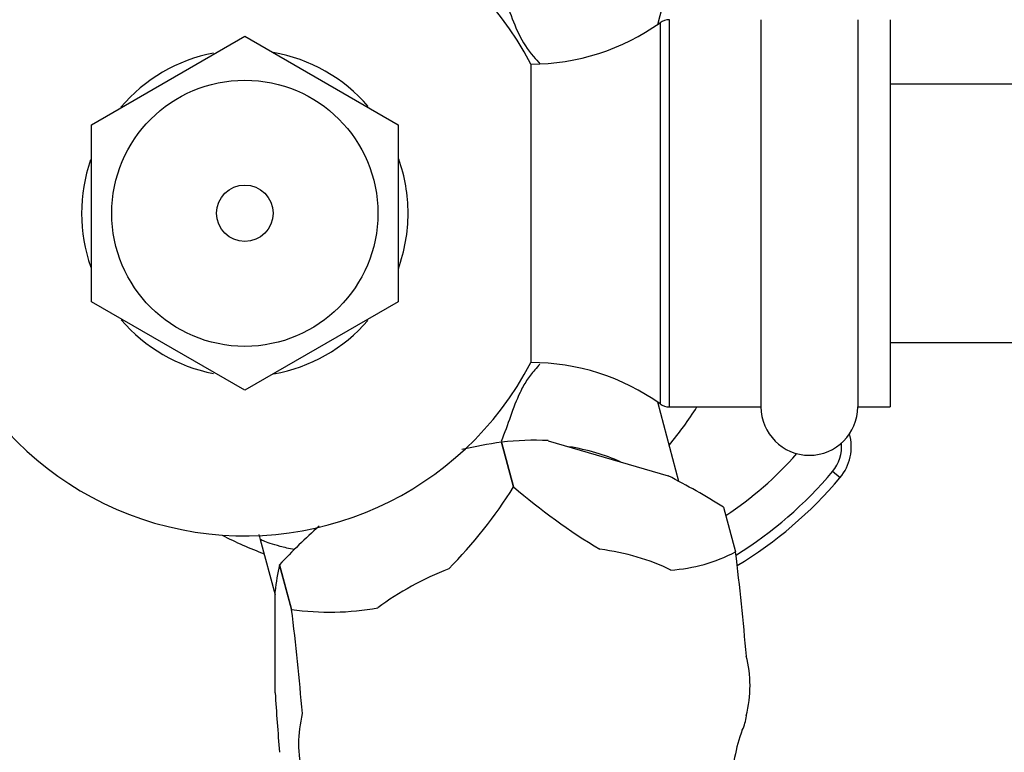
# Model space of a CAD drawing. Units: millimetres. Extents: x -37 to 205, y 23 to 289.
# Drawn here: x 110 to 128, y 40 to 54 of the extents above; entities that cross this region are included whole.
import ezdxf

# ---------------------------------------------------------------- set-up
doc = ezdxf.new("R2010")
doc.units = ezdxf.units.MM
for name, color, linetype in [('2895', 7, 'Continuous'), ('3960', 7, 'Continuous'), ('4083', 7, 'Continuous'), ('4277', 7, 'Continuous'), ('7194', 7, 'Continuous'), ('7944', 7, 'Continuous'), ('Défaut', 7, 'Continuous')]:
    doc.layers.add(name, color=color, linetype=linetype)

# ---------------------------------------------------------------- blocks, each defined once
blk = doc.blocks.new('SE2')
at = {"layer": '2895', "color": 7, "linetype": 'Continuous'}
for p, q in [((122.084, 46.46), (122.084, 53.66)), ((123.786, 53.66), (123.786, 46.46)), ((125.586, 53.66), (125.586, 46.46)), ((126.186, 53.66), (126.186, 46.46)), ((121.909, 53.604), (121.909, 46.516)), ((119.506, 52.835), (119.506, 47.285)), ((147.186, 52.46), (126.186, 52.46)), ((126.186, 47.66), (147.186, 47.66)), ((122.084, 46.46), (123.786, 46.46)), ((125.586, 46.46), (126.186, 46.46))]:
    blk.add_line(p, q, dxfattribs=at)
for centre, radius, start, end in [((114.186, 50.06), 6, 27.5485, 332.4515), ((122.084, 53.36), 0.3, 90, 125.4891), ((119.506, 56.976), 4.141, 270, 305.4891), ((114.186, 50.06), 3.036, 101.0909, 139.472), ((114.186, 50.06), 3.036, 40.9025, 80.0306), ((114.186, 50.06), 3.036, 160.9263, 199.2527), ((114.186, 50.06), 3.036, 0, 19.3771), ((114.186, 50.06), 3.036, 340.1517, 0), ((114.186, 50.06), 3.036, 220.7547, 258.9577), ((114.186, 50.06), 3.036, 280.2704, 318.9473), ((119.506, 43.144), 4.141, 54.5109, 90), ((122.084, 46.76), 0.3, 234.5109, 270), ((124.686, 46.46), 0.9, 180, 0)]:
    blk.add_arc(centre, radius, start, end, dxfattribs=at)
at = {"layer": '3960', "color": 7, "linetype": 'Continuous'}
for p, q in [((111.336, 51.705), (114.186, 53.351)), ((114.186, 53.351), (117.036, 51.705)), ((111.336, 48.415), (111.336, 51.705)), ((117.036, 51.705), (117.036, 48.415)), ((114.186, 46.769), (111.336, 48.415)), ((117.036, 48.415), (114.186, 46.769))]:
    blk.add_line(p, q, dxfattribs=at)
for radius in [2.475, 0.525]:
    blk.add_circle((114.186, 50.06), radius, dxfattribs=at)
at = {"layer": '4083', "color": 7, "linetype": 'Continuous'}
for p, q in [((118.961, 45.802), (118.962, 45.802)), ((118.961, 45.802), (119.183, 44.972)), ((119.184, 44.973), (118.962, 45.802)), ((119.828, 45.831), (122.059, 45.178)), ((119.183, 44.972), (119.184, 44.973)), ((123.09, 44.592), (123.313, 43.762)), ((123.09, 44.592), (123.09, 44.592)), ((123.09, 44.592), (123.312, 43.763)), ((123.312, 43.763), (123.313, 43.762)), ((114.832, 43.524), (114.833, 43.524)), ((114.832, 43.524), (115.055, 42.694)), ((115.055, 42.695), (114.833, 43.524)), ((114.75, 41.145), (114.75, 43.029)), ((115.055, 42.694), (115.055, 42.695))]:
    blk.add_line(p, q, dxfattribs=at)
for centre, radius, start, end in [((119.875, 38.873), 6.989, 97.5167, 103.6681), ((119.558, 40.987), 4.852, 86.8069, 97.0598), ((116.457, 34.108), 12.406, 57.6775, 63.1565), ((111.698, 49.653), 8.829, 315.3483, 327.9809), ((126.752, 53.757), 11.595, 229.2526, 239.055), ((122.348, 36.553), 10.251, 131.4046, 137.1533), ((121.919, 46.425), 3.005, 273.5875, 297.6156), ((78.14, 38.104), 45.526, 4.6896, 7.139), ((118.511, 42.657), 3.78, 166.7399, 174.342), ((115.774, 47.69), 5.047, 261.8094, 280.1227), ((69.882, 37.036), 45.526, 4.6896, 7.139), ((156.29, 43.672), 41.617, 183.4814, 185.0125), ((122.782, 40.783), 0.735, 332.9321, 354.6212), ((126.614, 39.288), 3.382, 159.8659, 177.8871)]:
    blk.add_arc(centre, radius, start, end, dxfattribs=at)
for major_axis, start_param, end_param in [((4.125, 1.105), 0.677794, 1.042102), ((-4.125, -1.105), 4.866585, 5.230893), ((4.125, 1.105), 5.913782, 6.27809), ((-4.125, -1.105), 5.913782, 6.27809)]:
    blk.add_ellipse((119.384, 40.736), major_axis=major_axis, ratio=0.707107, start_param=start_param, end_param=end_param, dxfattribs=at)
at = {"layer": '4277', "color": 7, "linetype": 'Continuous'}
for p, q in [((121.865, 53.573), (122.26, 55.049)), ((122.26, 45.071), (121.865, 46.547)), ((114.474, 43.993), (114.75, 42.963))]:
    blk.add_line(p, q, dxfattribs=at)
for start, end in [(320.2944, 327.769), (242.4614, 249.7056)]:
    blk.add_arc((116.886, 50.06), 6.75, start, end, dxfattribs=at)
blk.add_ellipse((118.797, 42.929), major_axis=(-3.767, -1.009), ratio=0.707107, start_param=3.856387, end_param=4.146696, dxfattribs=at)
for points, knots in [([(118.905, 54.328), (119.051, 54.01), (119.138, 53.687), (119.354, 53.244), (119.446, 53.102), (119.596, 52.929), (119.637, 52.881), (119.679, 52.835)], [0.0029906, 0.0029906, 0.0029906, 0.0029906, 0.0625, 0.0625, 0.09375, 0.09375, 0.105745, 0.105745, 0.105745, 0.105745]), ([(119.675, 47.257), (119.643, 47.221), (119.611, 47.185), (119.525, 47.085), (119.472, 47.02), (119.381, 46.878), (119.341, 46.803), (119.167, 46.441), (119.085, 46.127), (118.952, 45.819)], [0.89692701, 0.89692701, 0.89692701, 0.89692701, 0.90625, 0.90625, 0.921875, 0.921875, 0.9375, 0.9375, 0.99553199, 0.99553199, 0.99553199, 0.99553199]), ([(115.108, 43.808), (115.008, 43.825), (114.919, 43.845), (114.701, 43.902), (114.596, 43.94), (114.498, 43.981), (114.476, 43.992), (114.473, 43.997)], [0.0285649, 0.0285649, 0.0285649, 0.0285649, 0.0625, 0.0625, 0.125, 0.125, 0.1612912, 0.1612912, 0.1612912, 0.1612912])]:
    blk.add_open_spline(points, degree=3, knots=knots, dxfattribs=at)
blk.add_open_spline([(114.445, 44.086), (114.453, 44.058), (114.461, 44.027), (114.469, 43.992)], degree=3, dxfattribs=at)
at = {"layer": '7194', "color": 7, "linetype": 'Continuous'}
blk.add_arc((119.395, 50.06), 6.75, 303.6071, 318.5355, dxfattribs=at)
at = {"layer": '7944', "color": 7, "linetype": 'Continuous'}
blk.add_line((125.256, 45.143), (125.118, 45.258), dxfattribs=at)
for centre, radius, start, end in [((124.566, 45.721), 0.72, 320, 5.2372), ((124.566, 45.721), 0.9, 320, 15.3778), ((119.395, 50.06), 7.47, 301.766, 320), ((119.395, 50.06), 7.65, 301.0838, 320)]:
    blk.add_arc(centre, radius, start, end, dxfattribs=at)

msp = doc.modelspace()

# ---------------------------------------------------------------- block references
at = {"layer": 'Défaut'}
msp.add_blockref('SE2', (0, 0), dxfattribs=at)

doc.saveas('drawing.dxf')
